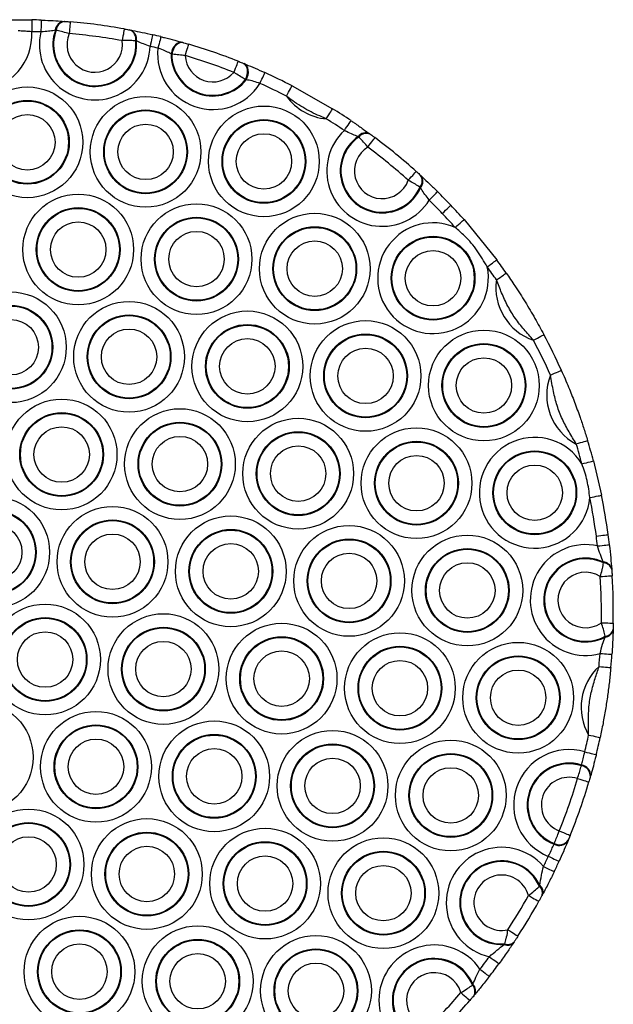
# Model space of a CAD drawing. Units: millimetres. Extents: x 780 to 12334, y 389 to 16512.
# Drawn here: x 10152 to 10252, y 6814 to 6980 of the extents above; entities that cross this region are included whole.
import ezdxf

# ---------------------------------------------------------------- set-up
doc = ezdxf.new("R2010")
doc.units = ezdxf.units.MM
doc.header["$LTSCALE"] = 100

msp = doc.modelspace()

# ---------------------------------------------------------------- linework, layer by layer
at = {"color": 7, "linetype": 'Continuous', "lineweight": 25}
for p, q in [((10159.64, 6979.93), (10159.77, 6979.92)), ((10158.29, 6978.42), (10158.16, 6978.42)), ((10170.67, 6978.49), (10170.8, 6978.47)), ((10171.84, 6976.62), (10171.71, 6976.66)), ((10179.63, 6976.38), (10179.76, 6976.34)), ((10177.8, 6974.42), (10177.67, 6974.46)), ((10189.84, 6972.86), (10189.96, 6972.81)), ((10190.33, 6970.09), (10190.2, 6970.14)), ((10198.05, 6969.08), (10204.88, 6965.21)), ((10209.31, 6960.44), (10209.19, 6960.51)), ((10211.18, 6960.97), (10211.29, 6960.89)), ((10219.67, 6954.03), (10219.77, 6953.94)), ((10219.71, 6951.9), (10219.62, 6952)), ((10227.05, 6946.53), (10232.55, 6939.75)), ((10248.85, 6905.9), (10250.21, 6900.09)), ((10250.56, 6888.7), (10250.53, 6888.85)), ((10251.93, 6887.72), (10251.94, 6887.57)), ((10252.17, 6877.55), (10252.17, 6877.4)), ((10250.83, 6876.2), (10250.85, 6876.36)), ((10246.83, 6854.54), (10246.87, 6854.66)), ((10248.37, 6852.76), (10248.33, 6852.64)), ((10244.62, 6842), (10244.57, 6841.88)), ((10242.22, 6841.33), (10242.27, 6841.45)), ((10239.75, 6834.23), (10239.81, 6834.39)), ((10240.29, 6832.86), (10240.21, 6832.72)), ((10233.82, 6824.42), (10233.93, 6824.55)), ((10235.49, 6824.85), (10235.4, 6824.72)), ((10228.46, 6817.59), (10228.55, 6817.71)), ((10228.77, 6815.88), (10228.68, 6815.77))]:
    msp.add_line(p, q, dxfattribs=at)
at = {"color": 7, "linetype": 'Continuous', "lineweight": 25, "flags": 128}
for points in [[(10154.21, 6980.19), (10154.21, 6980.15), (10154.21, 6980.04), (10154.21, 6979.85), (10154.2, 6979.6), (10154.19, 6979.3), (10154.19, 6978.96), (10154.18, 6978.58), (10154.17, 6978.19)], [(10155.79, 6980.15), (10155.79, 6980.11), (10155.79, 6979.99), (10155.78, 6979.81), (10155.77, 6979.56), (10155.76, 6979.26), (10155.75, 6978.91), (10155.73, 6978.54), (10155.72, 6978.15)], [(10160.67, 6979.85), (10160.67, 6979.81), (10160.66, 6979.7), (10160.64, 6979.52), (10160.62, 6979.27), (10160.6, 6978.97), (10160.57, 6978.62), (10160.53, 6978.25), (10160.5, 6977.86)], [(10169.78, 6978.65), (10169.77, 6978.62), (10169.75, 6978.5), (10169.72, 6978.32), (10169.67, 6978.08), (10169.62, 6977.78), (10169.56, 6977.44), (10169.49, 6977.07), (10169.43, 6976.69)], [(10174.57, 6977.68), (10174.56, 6977.64), (10174.53, 6977.53), (10174.49, 6977.35), (10174.44, 6977.11), (10174.37, 6976.81), (10174.29, 6976.48), (10174.21, 6976.11), (10174.12, 6975.73)], [(10175.94, 6977.35), (10175.93, 6977.32), (10175.9, 6977.21), (10175.86, 6977.03), (10175.8, 6976.78), (10175.73, 6976.49), (10175.64, 6976.15), (10175.56, 6975.79), (10175.46, 6975.41)], [(10179.63, 6976.38), (10179.33, 6976.41), (10179.01, 6976.35), (10178.7, 6976.2), (10178.41, 6975.97), (10178.14, 6975.66), (10177.93, 6975.3), (10177.77, 6974.89), (10177.67, 6974.46)], [(10179.76, 6976.34), (10179.46, 6976.38), (10179.14, 6976.32), (10178.83, 6976.17), (10178.53, 6975.93), (10178.27, 6975.62), (10178.05, 6975.26), (10177.89, 6974.85), (10177.8, 6974.42)], [(10180.07, 6974.17), (10180.18, 6974.54), (10180.28, 6974.9), (10180.38, 6975.23), (10180.47, 6975.52), (10180.54, 6975.76), (10180.59, 6975.94), (10180.62, 6976.05), (10180.63, 6976.08)], [(10188.26, 6971.34), (10188.4, 6971.7), (10188.54, 6972.05), (10188.67, 6972.37), (10188.78, 6972.65), (10188.87, 6972.88), (10188.94, 6973.06), (10188.98, 6973.16), (10188.99, 6973.2)], [(10190.2, 6970.14), (10190.39, 6970.53), (10190.51, 6970.95), (10190.57, 6971.38), (10190.56, 6971.78), (10190.47, 6972.15), (10190.31, 6972.46), (10190.1, 6972.7), (10189.84, 6972.86)], [(10190.33, 6970.09), (10190.51, 6970.49), (10190.64, 6970.91), (10190.69, 6971.33), (10190.68, 6971.73), (10190.59, 6972.1), (10190.44, 6972.41), (10190.22, 6972.65), (10189.96, 6972.81)], [(10192.65, 6969.48), (10192.81, 6969.83), (10192.96, 6970.17), (10193.11, 6970.49), (10193.23, 6970.77), (10193.33, 6970.99), (10193.41, 6971.16), (10193.46, 6971.26), (10193.47, 6971.3)], [(10197.13, 6967.31), (10197.31, 6967.65), (10197.48, 6967.99), (10197.64, 6968.29), (10197.78, 6968.56), (10197.89, 6968.78), (10197.98, 6968.95), (10198.03, 6969.05), (10198.05, 6969.08)], [(10203.83, 6963.51), (10204.04, 6963.84), (10204.23, 6964.16), (10204.42, 6964.46), (10204.58, 6964.71), (10204.71, 6964.92), (10204.8, 6965.08), (10204.86, 6965.18), (10204.88, 6965.21)], [(10206.88, 6961.54), (10207.09, 6961.87), (10207.3, 6962.18), (10207.5, 6962.47), (10207.67, 6962.72), (10207.8, 6962.92), (10207.91, 6963.08), (10207.97, 6963.17), (10207.99, 6963.2)], [(10210.84, 6958.74), (10211.07, 6959.05), (10211.29, 6959.35), (10211.5, 6959.63), (10211.68, 6959.87), (10211.83, 6960.07), (10211.94, 6960.22), (10212.01, 6960.31), (10212.03, 6960.34)], [(10217.65, 6953.16), (10217.91, 6953.45), (10218.16, 6953.73), (10218.39, 6953.99), (10218.59, 6954.21), (10218.76, 6954.4), (10218.88, 6954.54), (10218.96, 6954.62), (10218.98, 6954.65)], [(10221.18, 6949.83), (10221.45, 6950.11), (10221.72, 6950.38), (10221.96, 6950.62), (10222.17, 6950.84), (10222.35, 6951.01), (10222.48, 6951.14), (10222.56, 6951.22), (10222.59, 6951.25)], [(10223.38, 6947.57), (10223.67, 6947.84), (10223.94, 6948.1), (10224.19, 6948.34), (10224.41, 6948.55), (10224.59, 6948.72), (10224.73, 6948.85), (10224.81, 6948.92), (10224.84, 6948.95)], [(10225.56, 6945.2), (10225.85, 6945.46), (10226.13, 6945.71), (10226.39, 6945.94), (10226.61, 6946.14), (10226.8, 6946.31), (10226.94, 6946.43), (10227.02, 6946.5), (10227.05, 6946.53)], [(10230.95, 6938.56), (10231.26, 6938.79), (10231.56, 6939.01), (10231.84, 6939.22), (10232.08, 6939.4), (10232.28, 6939.55), (10232.43, 6939.66), (10232.52, 6939.72), (10232.55, 6939.75)], [(10232.52, 6936.37), (10232.84, 6936.59), (10233.15, 6936.81), (10233.43, 6937.01), (10233.68, 6937.18), (10233.88, 6937.32), (10234.03, 6937.43), (10234.13, 6937.5), (10234.16, 6937.52)], [(10238.73, 6926.23), (10239.08, 6926.41), (10239.41, 6926.59), (10239.71, 6926.75), (10239.98, 6926.89), (10240.2, 6927.01), (10240.36, 6927.09), (10240.46, 6927.15), (10240.5, 6927.17)], [(10241.62, 6920.33), (10241.98, 6920.49), (10242.32, 6920.64), (10242.63, 6920.78), (10242.91, 6920.91), (10243.14, 6921.01), (10243.31, 6921.08), (10243.41, 6921.13), (10243.44, 6921.15)], [(10245.96, 6908.74), (10246.34, 6908.85), (10246.7, 6908.96), (10247.03, 6909.06), (10247.32, 6909.15), (10247.55, 6909.22), (10247.73, 6909.28), (10247.84, 6909.31), (10247.88, 6909.32)], [(10246.92, 6905.39), (10247.3, 6905.49), (10247.66, 6905.58), (10247.99, 6905.67), (10248.29, 6905.75), (10248.53, 6905.81), (10248.7, 6905.86), (10248.81, 6905.89), (10248.85, 6905.9)], [(10248.25, 6899.7), (10248.63, 6899.77), (10249, 6899.85), (10249.34, 6899.92), (10249.64, 6899.98), (10249.88, 6900.03), (10250.06, 6900.06), (10250.17, 6900.09), (10250.21, 6900.09)], [(10249.34, 6893.2), (10249.73, 6893.26), (10250.1, 6893.31), (10250.44, 6893.35), (10250.74, 6893.39), (10250.99, 6893.42), (10251.17, 6893.45), (10251.29, 6893.46), (10251.32, 6893.47)], [(10249.55, 6891.56), (10249.94, 6891.6), (10250.31, 6891.65), (10250.65, 6891.69), (10250.95, 6891.72), (10251.2, 6891.75), (10251.38, 6891.77), (10251.5, 6891.79), (10251.53, 6891.79)], [(10250.01, 6886.42), (10250.4, 6886.44), (10250.77, 6886.47), (10251.12, 6886.49), (10251.42, 6886.51), (10251.67, 6886.52), (10251.85, 6886.53), (10251.97, 6886.54), (10252.01, 6886.54)], [(10250.19, 6878.61), (10250.58, 6878.6), (10250.96, 6878.6), (10251.31, 6878.59), (10251.61, 6878.58), (10251.86, 6878.58), (10252.04, 6878.58), (10252.16, 6878.58), (10252.19, 6878.58)], [(10249.97, 6873.45), (10250.36, 6873.42), (10250.74, 6873.4), (10251.08, 6873.37), (10251.38, 6873.35), (10251.63, 6873.34), (10251.82, 6873.32), (10251.93, 6873.32), (10251.97, 6873.31)], [(10249.8, 6871.25), (10250.19, 6871.21), (10250.56, 6871.18), (10250.9, 6871.15), (10251.21, 6871.12), (10251.45, 6871.1), (10251.64, 6871.08), (10251.75, 6871.07), (10251.79, 6871.07)], [(10248.04, 6859.71), (10248.42, 6859.63), (10248.79, 6859.55), (10249.13, 6859.48), (10249.42, 6859.41), (10249.67, 6859.36), (10249.85, 6859.32), (10249.96, 6859.3), (10249.99, 6859.29)], [(10247.39, 6856.87), (10247.77, 6856.77), (10248.13, 6856.69), (10248.47, 6856.6), (10248.76, 6856.53), (10249, 6856.47), (10249.18, 6856.43), (10249.29, 6856.4), (10249.33, 6856.39)], [(10246.17, 6852.38), (10246.55, 6852.26), (10246.91, 6852.16), (10247.24, 6852.06), (10247.53, 6851.97), (10247.77, 6851.9), (10247.94, 6851.85), (10248.05, 6851.82), (10248.09, 6851.81)], [(10243.09, 6843.55), (10243.45, 6843.41), (10243.8, 6843.27), (10244.12, 6843.14), (10244.4, 6843.02), (10244.64, 6842.93), (10244.81, 6842.86), (10244.91, 6842.82), (10244.95, 6842.8)], [(10241.25, 6839.28), (10241.6, 6839.12), (10241.95, 6838.96), (10242.26, 6838.81), (10242.54, 6838.69), (10242.76, 6838.58), (10242.93, 6838.51), (10243.03, 6838.46), (10243.07, 6838.44)], [(10240.44, 6837.56), (10240.79, 6837.39), (10241.13, 6837.23), (10241.44, 6837.08), (10241.71, 6836.95), (10241.94, 6836.84), (10242.1, 6836.76), (10242.21, 6836.71), (10242.24, 6836.69)], [(10237.9, 6832.67), (10238.24, 6832.48), (10238.57, 6832.3), (10238.87, 6832.13), (10239.14, 6831.98), (10239.36, 6831.86), (10239.52, 6831.77), (10239.62, 6831.71), (10239.65, 6831.7)], [(10234.45, 6826.91), (10234.77, 6826.7), (10235.09, 6826.5), (10235.38, 6826.31), (10235.63, 6826.14), (10235.84, 6826.01), (10236, 6825.91), (10236.09, 6825.85), (10236.13, 6825.82)], [(10231.32, 6822.37), (10231.63, 6822.14), (10231.94, 6821.92), (10232.22, 6821.71), (10232.46, 6821.54), (10232.66, 6821.39), (10232.81, 6821.28), (10232.9, 6821.21), (10232.93, 6821.19)], [(10229.73, 6820.26), (10230.04, 6820.02), (10230.33, 6819.79), (10230.61, 6819.58), (10230.85, 6819.39), (10231.04, 6819.24), (10231.19, 6819.13), (10231.28, 6819.06), (10231.31, 6819.03)], [(10226.51, 6816.31), (10226.81, 6816.06), (10227.09, 6815.81), (10227.35, 6815.59), (10227.58, 6815.39), (10227.77, 6815.23), (10227.91, 6815.11), (10228, 6815.03), (10228.03, 6815.01)]]:
    msp.add_lwpolyline(points, dxfattribs=at)
at = {"color": 7, "linetype": 'Continuous', "lineweight": 25}
for centre, radius in [((10153.44, 6959.56), 9.33), ((10153.44, 6959.56), 7.06), ((10153.44, 6959.56), 6.94), ((10173.37, 6957.95), 9.33), ((10173.37, 6957.95), 7.06), ((10173.37, 6957.95), 6.94), ((10193.31, 6956.34), 9.33), ((10153.44, 6959.56), 4.67), ((10193.31, 6956.34), 7.06), ((10193.31, 6956.34), 6.94), ((10173.37, 6957.95), 4.67), ((10193.31, 6956.34), 4.67), ((10162.01, 6941.49), 9.33), ((10162.01, 6941.49), 7.06), ((10162.01, 6941.49), 6.94), ((10181.95, 6939.88), 9.33), ((10181.95, 6939.88), 7.06), ((10181.95, 6939.88), 6.94), ((10201.88, 6938.27), 9.33), ((10162.01, 6941.49), 4.67), ((10201.88, 6938.27), 7.06), ((10201.88, 6938.27), 6.94), ((10181.95, 6939.88), 4.67), ((10221.82, 6936.66), 7.06), ((10221.82, 6936.66), 6.94), ((10201.88, 6938.27), 4.67), ((10221.82, 6936.66), 4.67), ((10150.65, 6925.03), 9.33), ((10150.65, 6925.03), 7.06), ((10150.65, 6925.03), 6.94), ((10170.58, 6923.42), 9.33), ((10170.58, 6923.42), 7.06), ((10170.58, 6923.42), 6.94), ((10190.52, 6921.81), 9.33), ((10150.65, 6925.03), 4.67), ((10190.52, 6921.81), 7.06), ((10190.52, 6921.81), 6.94), ((10210.45, 6920.2), 9.33), ((10170.58, 6923.42), 4.67), ((10210.45, 6920.2), 7.06), ((10210.45, 6920.2), 6.94), ((10230.39, 6918.59), 9.33), ((10190.52, 6921.81), 4.67), ((10230.39, 6918.59), 7.06), ((10230.39, 6918.59), 6.94), ((10210.45, 6920.2), 4.67), ((10230.39, 6918.59), 4.67), ((10159.22, 6906.96), 9.33), ((10159.22, 6906.96), 7.06), ((10159.22, 6906.96), 6.94), ((10179.16, 6905.35), 9.33), ((10159.22, 6906.96), 4.67), ((10179.16, 6905.35), 7.06), ((10179.16, 6905.35), 6.94), ((10199.09, 6903.74), 9.33), ((10179.16, 6905.35), 4.67), ((10199.09, 6903.74), 7.06), ((10199.09, 6903.74), 6.94), ((10219.03, 6902.13), 9.33), ((10199.09, 6903.74), 4.67), ((10219.03, 6902.13), 7.06), ((10219.03, 6902.13), 6.94), ((10219.03, 6902.13), 4.67), ((10238.96, 6900.52), 7.06), ((10238.96, 6900.52), 6.94), ((10238.96, 6900.52), 4.67), ((10147.86, 6890.5), 9.33), ((10147.86, 6890.5), 7.06), ((10147.86, 6890.5), 6.94), ((10167.79, 6888.89), 9.33), ((10147.86, 6890.5), 4.67), ((10167.79, 6888.89), 7.06), ((10167.79, 6888.89), 6.94), ((10187.73, 6887.28), 9.33), ((10167.79, 6888.89), 4.67), ((10187.73, 6887.28), 7.06), ((10187.73, 6887.28), 6.94), ((10207.67, 6885.67), 9.33), ((10227.6, 6884.06), 9.33), ((10187.73, 6887.28), 4.67), ((10207.67, 6885.67), 7.06), ((10207.67, 6885.67), 6.94), ((10207.67, 6885.67), 4.67), ((10227.6, 6884.06), 7.06), ((10227.6, 6884.06), 6.94), ((10227.6, 6884.06), 4.67), ((10156.43, 6872.43), 9.33), ((10176.37, 6870.82), 9.33), ((10156.43, 6872.43), 7.06), ((10156.43, 6872.43), 6.94), ((10196.3, 6869.21), 9.33), ((10156.43, 6872.43), 4.67), ((10176.37, 6870.82), 7.06), ((10176.37, 6870.82), 6.94), ((10216.24, 6867.6), 9.33), ((10176.37, 6870.82), 4.67), ((10196.3, 6869.21), 7.06), ((10196.3, 6869.21), 6.94), ((10236.17, 6865.99), 9.33), ((10196.3, 6869.21), 4.67), ((10216.24, 6867.6), 7.06), ((10216.24, 6867.6), 6.94), ((10216.24, 6867.6), 4.67), ((10236.17, 6865.99), 7.06), ((10236.17, 6865.99), 6.94), ((10236.17, 6865.99), 4.67), ((10145.07, 6855.97), 9.33), ((10165.01, 6854.36), 9.33), ((10184.94, 6852.75), 9.33), ((10165.01, 6854.36), 7.06), ((10165.01, 6854.36), 6.94), ((10204.88, 6851.14), 9.33), ((10165.01, 6854.36), 4.67), ((10184.94, 6852.75), 7.06), ((10184.94, 6852.75), 6.94), ((10224.81, 6849.53), 9.33), ((10184.94, 6852.75), 4.67), ((10204.88, 6851.14), 7.06), ((10204.88, 6851.14), 6.94), ((10204.88, 6851.14), 4.67), ((10224.81, 6849.53), 7.06), ((10224.81, 6849.53), 6.94), ((10224.81, 6849.53), 4.67), ((10153.64, 6837.9), 9.33), ((10173.58, 6836.29), 9.33), ((10153.64, 6837.9), 7.06), ((10153.64, 6837.9), 6.94), ((10193.51, 6834.68), 9.33), ((10153.64, 6837.9), 4.67), ((10173.58, 6836.29), 7.06), ((10173.58, 6836.29), 6.94), ((10213.45, 6833.07), 9.33), ((10173.58, 6836.29), 4.67), ((10193.51, 6834.68), 7.06), ((10193.51, 6834.68), 6.94), ((10193.51, 6834.68), 4.67), ((10213.45, 6833.07), 7.06), ((10213.45, 6833.07), 6.94), ((10213.45, 6833.07), 4.67), ((10162.22, 6819.84), 9.33), ((10182.15, 6818.23), 9.33), ((10162.22, 6819.84), 7.06), ((10162.22, 6819.84), 6.94), ((10202.09, 6816.62), 9.33), ((10162.22, 6819.84), 4.67), ((10182.15, 6818.23), 7.06), ((10182.15, 6818.23), 6.94), ((10182.15, 6818.23), 4.67), ((10202.09, 6816.62), 7.06), ((10202.09, 6816.62), 6.94), ((10202.09, 6816.62), 4.67)]:
    msp.add_circle(centre, radius, dxfattribs=at)
for centre, radius, start, end in [((10152.21, 6880.21), 100, 87.9463, 88.8512), ((10159.79, 6978.3), 1.64, 95.5711, 175.7757), ((10159.92, 6978.29), 1.64, 95.4687, 175.557), ((10152.21, 6880.21), 100, 79.881, 85.145), ((10144.86, 6977.63), 9.33, 185.1678, 3.4543), ((10152.21, 6880.21), 98, 87.9463, 88.8512), ((10164.8, 6976.02), 9.33, 166.8054, 358.2206), ((10164.8, 6976.02), 7.06, 160.1195, 4.9066), ((10164.8, 6976.02), 6.94, 159.7561, 5.2699), ((10170.1, 6976.96), 1.64, 349.4584, 69.5607), ((10170.22, 6976.93), 1.64, 349.2495, 69.4667), ((10164.8, 6976.02), 4.67, 156.8204, 8.2056), ((10152.21, 6880.21), 98, 79.881, 85.145), ((10152.21, 6880.21), 100, 76.273, 77.0797), ((10152.21, 6880.21), 98, 76.273, 77.0797), ((10184.73, 6974.41), 9.33, 173.8291, 328.0717), ((10152.21, 6880.21), 100, 68.4158, 73.485), ((10184.73, 6974.41), 7.06, 179.5572, 322.3436), ((10184.73, 6974.41), 6.94, 179.9189, 321.9819), ((10184.73, 6974.41), 4.67, 182.9601, 318.9407), ((10152.21, 6880.21), 98, 68.4158, 73.485), ((10152.21, 6880.21), 100, 62.715, 65.6277), ((10152.21, 6880.21), 98, 62.715, 65.6277), ((10204.67, 6972.8), 9.33, 216.0822, 264.8452), ((10152.21, 6880.21), 100, 56.0928, 58.2124), ((10152.21, 6880.21), 98, 56.0928, 58.2124), ((10213.24, 6954.73), 9.33, 133.0458, 328.3159), ((10213.24, 6954.73), 7.06, 125.0197, 336.3421), ((10213.24, 6954.73), 6.94, 124.5759, 336.7859), ((10210.46, 6959.53), 1.61, 63.4859, 142.371), ((10210.57, 6959.46), 1.6, 63.3946, 142.1146), ((10152.21, 6880.21), 100, 48.1073, 53.2545), ((10213.24, 6954.73), 4.67, 120.9647, 340.3971), ((10152.21, 6880.21), 98, 48.1073, 53.2545), ((10218.4, 6953.04), 1.6, 319.2352, 37.9847), ((10218.5, 6952.95), 1.61, 318.9907, 37.8794), ((10152.21, 6880.21), 98, 43.4241, 45.269), ((10152.21, 6880.21), 100, 43.4241, 45.269), ((10152.21, 6880.21), 100, 41.5434, 43.4241), ((10152.21, 6880.21), 98, 41.5434, 43.4241), ((10221.82, 6936.66), 9.33, 66.3526, 11.7293), ((10152.21, 6880.21), 98, 34.9646, 36.5385), ((10152.21, 6880.21), 100, 34.9646, 36.5385), ((10241.75, 6935.05), 9.33, 171.8564, 251.1136), ((10152.21, 6880.21), 100, 24.165, 28.0055), ((10152.21, 6880.21), 98, 24.165, 28.0055), ((10250.32, 6916.98), 9.33, 158.9649, 242.1236), ((10238.96, 6900.52), 9.33, 31.4349, 354.9191), ((10152.21, 6880.21), 98, 14.8853, 16.9235), ((10152.21, 6880.21), 100, 14.8853, 16.9235), ((10152.21, 6880.21), 100, 7.619, 11.4686), ((10152.21, 6880.21), 98, 7.619, 11.4686), ((10152.21, 6880.21), 100, 6.6493, 7.619), ((10247.54, 6882.45), 9.33, 77.5336, 285.161), ((10152.21, 6880.21), 98, 6.6493, 7.619), ((10247.54, 6882.45), 7.06, 64.9045, 297.7901), ((10247.54, 6882.45), 6.94, 64.1695, 298.525), ((10250.49, 6887.37), 1.48, 13.6287, 88.315), ((10250.51, 6887.23), 1.47, 13.5433, 87.9876), ((10247.54, 6882.45), 4.67, 58.0235, 304.671), ((10152.21, 6880.21), 98, 359.0631, 3.6315), ((10152.21, 6880.21), 100, 359.0631, 3.6315), ((10250.71, 6877.68), 1.48, 274.3959, 349.0525), ((10250.73, 6877.82), 1.47, 274.6895, 349.164), ((10152.21, 6880.21), 98, 354.7528, 356.0452), ((10152.21, 6880.21), 100, 354.7528, 356.0452), ((10256.11, 6864.38), 9.33, 132.5956, 210.0818), ((10152.21, 6880.21), 98, 346.2202, 347.9245), ((10152.21, 6880.21), 100, 346.2202, 347.9245), ((10244.75, 6847.92), 9.33, 73.5533, 247.9792), ((10244.75, 6847.92), 7.06, 72.5169, 249.0157), ((10244.75, 6847.92), 6.94, 72.4825, 249.0501), ((10246.57, 6852.79), 1.77, 355.2108, 81.248), ((10246.6, 6852.91), 1.77, 355.2847, 81.292), ((10244.75, 6847.92), 4.67, 72.2528, 249.2798), ((10152.21, 6880.21), 98, 338.0332, 343.4994), ((10152.21, 6880.21), 100, 338.0332, 343.4994), ((10243.14, 6842.99), 1.77, 240.2918, 326.3124), ((10233.38, 6831.46), 9.33, 40.832, 257.1994), ((10243.1, 6842.87), 1.77, 240.2378, 326.2452), ((10152.21, 6880.21), 98, 334.2027, 335.3123), ((10233.38, 6831.46), 7.06, 24.4969, 273.5345), ((10233.38, 6831.46), 6.94, 23.5024, 274.529), ((10152.21, 6880.21), 100, 334.2027, 335.3123), ((10233.38, 6831.46), 4.67, 14.8999, 283.1316), ((10238.93, 6833.15), 1.35, 341.1721, 52.8405), ((10238.99, 6833.3), 1.37, 341.2369, 53.1475), ((10152.21, 6880.21), 98, 327.0533, 330.9782), ((10152.21, 6880.21), 100, 327.0533, 330.9782), ((10222.02, 6815.01), 9.33, 34.275, 239.6362), ((10234.4, 6825.65), 1.37, 244.861, 316.7986), ((10234.5, 6825.78), 1.35, 245.1801, 316.8585), ((10222.02, 6815.01), 7.06, 22.5351, 251.3761), ((10152.21, 6880.21), 98, 322.2824, 323.8288), ((10222.02, 6815.01), 6.94, 21.8586, 252.0526), ((10152.21, 6880.21), 100, 322.2824, 323.8288), ((10222.02, 6815.01), 4.67, 16.2363, 257.6749), ((10227.39, 6816.54), 1.5, 329.192, 44.4245), ((10227.48, 6816.65), 1.51, 329.2923, 44.7416), ((10152.21, 6880.21), 98, 314.6055, 319.3057), ((10152.21, 6880.21), 100, 314.6055, 319.3057)]:
    msp.add_arc(centre, radius, start, end, dxfattribs=at)
for points, knots in [([(10150.45, 6980.19), (10150.59, 6980.2), (10151.17, 6980.21), (10152.42, 6980.22), (10153.61, 6980.2), (10154.21, 6980.19)], [0, 0, 0, 0, 0.139088, 0.568667, 1, 1, 1, 1]), ([(10155.79, 6980.15), (10156.01, 6980.14), (10156.85, 6980.11), (10158.25, 6980.03), (10159.19, 6979.97), (10159.64, 6979.93)], [0, 0, 0, 0, 0.157668, 0.598262, 1, 1, 1, 1]), ([(10159.77, 6979.92), (10159.79, 6979.92), (10159.93, 6979.91), (10160.23, 6979.89), (10160.52, 6979.86), (10160.67, 6979.85)], [0, 0, 0, 0, 0.102913, 0.55087, 1, 1, 1, 1]), ([(10154.17, 6978.19), (10153.81, 6978.21), (10153.09, 6978.26), (10152.33, 6978.31), (10151.98, 6978.33), (10151.89, 6978.34)], [0, 0, 0, 0, 0.43003, 0.860219, 1, 1, 1, 1]), ([(10158.16, 6978.42), (10157.87, 6978.38), (10157.26, 6978.28), (10156.38, 6978.2), (10155.86, 6978.16), (10155.72, 6978.15)], [0, 0, 0, 0, 0.406497, 0.844882, 1, 1, 1, 1]), ([(10160.5, 6977.86), (10160.14, 6977.96), (10159.41, 6978.16), (10158.68, 6978.33), (10158.35, 6978.41), (10158.29, 6978.42)], [0, 0, 0, 0, 0.444213, 0.895049, 1, 1, 1, 1]), ([(10169.78, 6978.65), (10169.82, 6978.65), (10170.01, 6978.61), (10170.33, 6978.55), (10170.56, 6978.51), (10170.67, 6978.49)], [0, 0, 0, 0, 0.134604, 0.568161, 1, 1, 1, 1]), ([(10170.8, 6978.47), (10170.92, 6978.44), (10171.5, 6978.33), (10172.75, 6978.08), (10173.96, 6977.81), (10174.57, 6977.68)], [0, 0, 0, 0, 0.121734, 0.559919, 1, 1, 1, 1]), ([(10171.71, 6976.66), (10171.42, 6976.67), (10170.85, 6976.69), (10170.01, 6976.7), (10169.54, 6976.69), (10169.43, 6976.69)], [0, 0, 0, 0, 0.436868, 0.867345, 1, 1, 1, 1]), ([(10174.12, 6975.73), (10173.75, 6975.86), (10173.02, 6976.13), (10172.27, 6976.43), (10171.91, 6976.59), (10171.84, 6976.62)], [0, 0, 0, 0, 0.435271, 0.876401, 1, 1, 1, 1]), ([(10175.94, 6977.35), (10176.14, 6977.3), (10176.95, 6977.1), (10178.3, 6976.75), (10179.2, 6976.5), (10179.63, 6976.38)], [0, 0, 0, 0, 0.150759, 0.595949, 1, 1, 1, 1]), ([(10179.76, 6976.34), (10179.79, 6976.33), (10179.92, 6976.3), (10180.2, 6976.21), (10180.49, 6976.13), (10180.63, 6976.08)], [0, 0, 0, 0, 0.100183, 0.549478, 1, 1, 1, 1]), ([(10177.67, 6974.46), (10177.42, 6974.6), (10176.88, 6974.88), (10176.07, 6975.2), (10175.58, 6975.37), (10175.46, 6975.41)], [0, 0, 0, 0, 0.410765, 0.852468, 1, 1, 1, 1]), ([(10180.07, 6974.17), (10179.69, 6974.2), (10178.94, 6974.27), (10178.2, 6974.36), (10177.86, 6974.41), (10177.8, 6974.42)], [0, 0, 0, 0, 0.444805, 0.897699, 1, 1, 1, 1]), ([(10188.99, 6973.2), (10189.04, 6973.18), (10189.21, 6973.11), (10189.52, 6972.99), (10189.73, 6972.9), (10189.84, 6972.86)], [0, 0, 0, 0, 0.13772, 0.569594, 1, 1, 1, 1]), ([(10190.2, 6970.14), (10189.95, 6970.28), (10189.46, 6970.57), (10188.75, 6971.02), (10188.35, 6971.28), (10188.26, 6971.34)], [0, 0, 0, 0, 0.436144, 0.864863, 1, 1, 1, 1]), ([(10189.96, 6972.81), (10190.09, 6972.76), (10190.63, 6972.54), (10191.8, 6972.05), (10192.91, 6971.55), (10193.47, 6971.3)], [0, 0, 0, 0, 0.128588, 0.563273, 1, 1, 1, 1]), ([(10192.65, 6969.48), (10192.29, 6969.6), (10191.57, 6969.84), (10190.79, 6970.02), (10190.41, 6970.08), (10190.33, 6970.09)], [0, 0, 0, 0, 0.430006, 0.868325, 1, 1, 1, 1]), ([(10203.83, 6963.51), (10202.85, 6963.93), (10200.87, 6964.79), (10198.69, 6966.16), (10197.47, 6967.05), (10197.13, 6967.31)], [0, 0, 0, 0, 0.414872, 0.83496, 1, 1, 1, 1]), ([(10207.99, 6963.2), (10208.18, 6963.08), (10208.88, 6962.6), (10210.04, 6961.79), (10210.82, 6961.23), (10211.18, 6960.97)], [0, 0, 0, 0, 0.155261, 0.602006, 1, 1, 1, 1]), ([(10209.19, 6960.51), (10208.91, 6960.62), (10208.31, 6960.86), (10207.49, 6961.24), (10207, 6961.48), (10206.88, 6961.54)], [0, 0, 0, 0, 0.404415, 0.848149, 1, 1, 1, 1]), ([(10210.84, 6958.74), (10210.59, 6959.03), (10210.09, 6959.62), (10209.57, 6960.16), (10209.34, 6960.4), (10209.31, 6960.44)], [0, 0, 0, 0, 0.452153, 0.914614, 1, 1, 1, 1]), ([(10211.29, 6960.89), (10211.31, 6960.88), (10211.42, 6960.8), (10211.66, 6960.62), (10211.91, 6960.43), (10212.03, 6960.34)], [0, 0, 0, 0, 0.083095, 0.540919, 1, 1, 1, 1]), ([(10219.62, 6952), (10219.37, 6952.15), (10218.88, 6952.46), (10218.16, 6952.88), (10217.74, 6953.11), (10217.65, 6953.16)], [0, 0, 0, 0, 0.440156, 0.8707, 1, 1, 1, 1]), ([(10218.98, 6954.65), (10219.01, 6954.62), (10219.16, 6954.49), (10219.41, 6954.27), (10219.58, 6954.11), (10219.67, 6954.03)], [0, 0, 0, 0, 0.132218, 0.566769, 1, 1, 1, 1]), ([(10219.77, 6953.94), (10219.86, 6953.86), (10220.29, 6953.45), (10221.23, 6952.58), (10222.13, 6951.7), (10222.59, 6951.25)], [0, 0, 0, 0, 0.113494, 0.555737, 1, 1, 1, 1]), ([(10221.18, 6949.83), (10220.93, 6950.15), (10220.44, 6950.79), (10219.97, 6951.48), (10219.76, 6951.82), (10219.71, 6951.9)], [0, 0, 0, 0, 0.4376575, 0.8840714, 1, 1, 1, 1]), ([(10230.95, 6938.56), (10230.42, 6939.49), (10229.35, 6941.37), (10227.46, 6943.56), (10226.09, 6944.74), (10225.56, 6945.2)], [0, 0, 0, 0, 0.37234, 0.753642, 1, 1, 1, 1]), ([(10234.16, 6937.52), (10234.65, 6936.8), (10235.75, 6935.21), (10237.36, 6932.67), (10238.99, 6929.94), (10240, 6928.08), (10240.5, 6927.17)], [0, 0, 0, 0, 0.215256, 0.476612, 0.744231, 1, 1, 1, 1]), ([(10238.73, 6926.23), (10238.2, 6926.82), (10237.15, 6928.01), (10235.64, 6929.87), (10234.38, 6931.96), (10233.38, 6934.15), (10232.8, 6935.64), (10232.52, 6936.37)], [0, 0, 0, 0, 0.198584, 0.397101, 0.600564, 0.804454, 1, 1, 1, 1]), ([(10245.96, 6908.74), (10245.55, 6909.42), (10244.73, 6910.79), (10243.57, 6912.9), (10242.69, 6915.19), (10242.08, 6917.68), (10241.78, 6919.41), (10241.62, 6920.33)], [0, 0, 0, 0, 0.191719, 0.383446, 0.579613, 0.776183, 1, 1, 1, 1]), ([(10243.44, 6921.15), (10243.86, 6920.2), (10244.64, 6918.43), (10245.67, 6915.8), (10246.54, 6913.43), (10247.26, 6911.3), (10247.67, 6909.98), (10247.88, 6909.32)], [0, 0, 0, 0, 0.245852, 0.457516, 0.674586, 0.83707, 1, 1, 1, 1]), ([(10248.25, 6899.7), (10248.13, 6900.66), (10247.89, 6902.6), (10247.24, 6904.45), (10246.92, 6905.39)], [0, 0, 0, 0, 0.495112, 1, 1, 1, 1]), ([(10251.53, 6891.79), (10251.62, 6891.01), (10251.78, 6889.52), (10251.88, 6888.3), (10251.93, 6887.72)], [0, 0, 0, 0, 0.519556, 1, 1, 1, 1]), ([(10250.53, 6888.85), (10250.36, 6889.26), (10250.01, 6890.08), (10249.7, 6891.06), (10249.55, 6891.56)], [0, 0, 0, 0, 0.49471, 1, 1, 1, 1]), ([(10250.01, 6886.42), (10250.12, 6886.8), (10250.25, 6887.26), (10250.43, 6888.04), (10250.5, 6888.39), (10250.56, 6888.7)], [0, 0, 0, 0, 0.460927, 0.548083, 1, 1, 1, 1]), ([(10251.94, 6887.57), (10251.95, 6887.44), (10251.97, 6887.13), (10251.99, 6886.75), (10252.01, 6886.54)], [0, 0, 0, 0, 0.436859, 1, 1, 1, 1]), ([(10250.85, 6876.36), (10250.77, 6876.66), (10250.63, 6877.24), (10250.38, 6878.07), (10250.23, 6878.51), (10250.19, 6878.61)], [0, 0, 0, 0, 0.453424, 0.88195, 1, 1, 1, 1]), ([(10252.19, 6878.58), (10252.19, 6878.53), (10252.19, 6878.32), (10252.18, 6877.95), (10252.18, 6877.68), (10252.17, 6877.55)], [0, 0, 0, 0, 0.124342, 0.562099, 1, 1, 1, 1]), ([(10252.17, 6877.4), (10252.15, 6876.85), (10252.11, 6875.63), (10252.02, 6874.13), (10251.97, 6873.31)], [0, 0, 0, 0, 0.45263, 1, 1, 1, 1]), ([(10249.97, 6873.45), (10250.11, 6873.98), (10250.38, 6874.98), (10250.68, 6875.81), (10250.83, 6876.2)], [0, 0, 0, 0, 0.5332602, 1, 1, 1, 1]), ([(10248.04, 6859.71), (10248.02, 6860.5), (10247.99, 6862.09), (10248.05, 6864.48), (10248.45, 6866.88), (10249.08, 6869.13), (10249.57, 6870.57), (10249.8, 6871.25)], [0, 0, 0, 0, 0.201965, 0.403817, 0.610829, 0.818269, 1, 1, 1, 1]), ([(10251.79, 6871.07), (10251.71, 6870.27), (10251.55, 6868.7), (10251.25, 6866.37), (10250.89, 6864), (10250.48, 6861.66), (10250.16, 6860.08), (10249.99, 6859.29)], [0, 0, 0, 0, 0.200141, 0.397043, 0.595507, 0.797772, 1, 1, 1, 1]), ([(10246.87, 6854.66), (10246.93, 6854.92), (10247.07, 6855.45), (10247.25, 6856.26), (10247.36, 6856.74), (10247.39, 6856.87)], [0, 0, 0, 0, 0.411686, 0.840502, 1, 1, 1, 1]), ([(10249.33, 6856.39), (10249.28, 6856.18), (10249.08, 6855.39), (10248.73, 6854.06), (10248.49, 6853.19), (10248.37, 6852.76)], [0, 0, 0, 0, 0.159935, 0.589489, 1, 1, 1, 1]), ([(10246.17, 6852.38), (10246.28, 6852.72), (10246.49, 6853.41), (10246.71, 6854.12), (10246.81, 6854.46), (10246.83, 6854.54)], [0, 0, 0, 0, 0.429381, 0.858764, 1, 1, 1, 1]), ([(10248.33, 6852.64), (10248.32, 6852.61), (10248.29, 6852.48), (10248.21, 6852.2), (10248.13, 6851.94), (10248.09, 6851.81)], [0, 0, 0, 0, 0.140457, 0.569442, 1, 1, 1, 1]), ([(10242.27, 6841.45), (10242.37, 6841.7), (10242.57, 6842.22), (10242.88, 6843), (10243.05, 6843.44), (10243.09, 6843.55)], [0, 0, 0, 0, 0.429389, 0.858721, 1, 1, 1, 1]), ([(10244.95, 6842.8), (10244.93, 6842.76), (10244.86, 6842.59), (10244.74, 6842.3), (10244.66, 6842.1), (10244.62, 6842)], [0, 0, 0, 0, 0.1417486, 0.5720884, 1, 1, 1, 1]), ([(10241.25, 6839.28), (10241.41, 6839.6), (10241.72, 6840.25), (10242.04, 6840.93), (10242.18, 6841.25), (10242.22, 6841.33)], [0, 0, 0, 0, 0.429224, 0.858203, 1, 1, 1, 1]), ([(10244.57, 6841.88), (10244.52, 6841.75), (10244.29, 6841.22), (10243.8, 6840.07), (10243.31, 6838.99), (10243.07, 6838.44)], [0, 0, 0, 0, 0.141092, 0.569681, 1, 1, 1, 1]), ([(10239.81, 6834.39), (10239.9, 6834.95), (10240.06, 6835.96), (10240.32, 6837.07), (10240.44, 6837.56)], [0, 0, 0, 0, 0.551461, 1, 1, 1, 1]), ([(10242.24, 6836.69), (10241.92, 6836.03), (10241.23, 6834.63), (10240.61, 6833.47), (10240.29, 6832.86)], [0, 0, 0, 0, 0.469331, 1, 1, 1, 1]), ([(10237.9, 6832.67), (10238.24, 6832.92), (10238.88, 6833.42), (10239.46, 6833.96), (10239.71, 6834.19), (10239.75, 6834.23)], [0, 0, 0, 0, 0.4748929, 0.9156212, 1, 1, 1, 1]), ([(10240.21, 6832.72), (10240.2, 6832.69), (10240.12, 6832.55), (10239.93, 6832.21), (10239.75, 6831.88), (10239.65, 6831.7)], [0, 0, 0, 0, 0.076598, 0.499364, 1, 1, 1, 1]), ([(10233.93, 6824.55), (10234.01, 6824.84), (10234.11, 6825.21), (10234.3, 6826.01), (10234.38, 6826.5), (10234.45, 6826.91)], [0, 0, 0, 0, 0.435235, 0.532035, 1, 1, 1, 1]), ([(10236.13, 6825.82), (10236.01, 6825.65), (10235.79, 6825.3), (10235.59, 6825), (10235.49, 6824.85)], [0, 0, 0, 0, 0.4943995, 1, 1, 1, 1]), ([(10231.32, 6822.37), (10231.75, 6822.75), (10232.6, 6823.5), (10233.41, 6824.11), (10233.82, 6824.42)], [0, 0, 0, 0, 0.502183, 1, 1, 1, 1]), ([(10235.4, 6824.72), (10235.05, 6824.2), (10234.32, 6823.12), (10233.41, 6821.85), (10232.93, 6821.19)], [0, 0, 0, 0, 0.476967, 1, 1, 1, 1]), ([(10228.55, 6817.71), (10228.7, 6818.1), (10229.03, 6818.9), (10229.49, 6819.8), (10229.73, 6820.26)], [0, 0, 0, 0, 0.484473, 1, 1, 1, 1]), ([(10231.31, 6819.03), (10230.83, 6818.42), (10229.91, 6817.25), (10229.14, 6816.32), (10228.77, 6815.88)], [0, 0, 0, 0, 0.528193, 1, 1, 1, 1]), ([(10226.51, 6816.31), (10226.85, 6816.52), (10227.27, 6816.77), (10227.93, 6817.21), (10228.22, 6817.42), (10228.46, 6817.59)], [0, 0, 0, 0, 0.463154, 0.563513, 1, 1, 1, 1]), ([(10228.68, 6815.77), (10228.6, 6815.68), (10228.4, 6815.45), (10228.17, 6815.17), (10228.03, 6815.01)], [0, 0, 0, 0, 0.42353, 1, 1, 1, 1])]:
    msp.add_open_spline(points, degree=3, knots=knots, dxfattribs=at)

doc.saveas('drawing.dxf')
